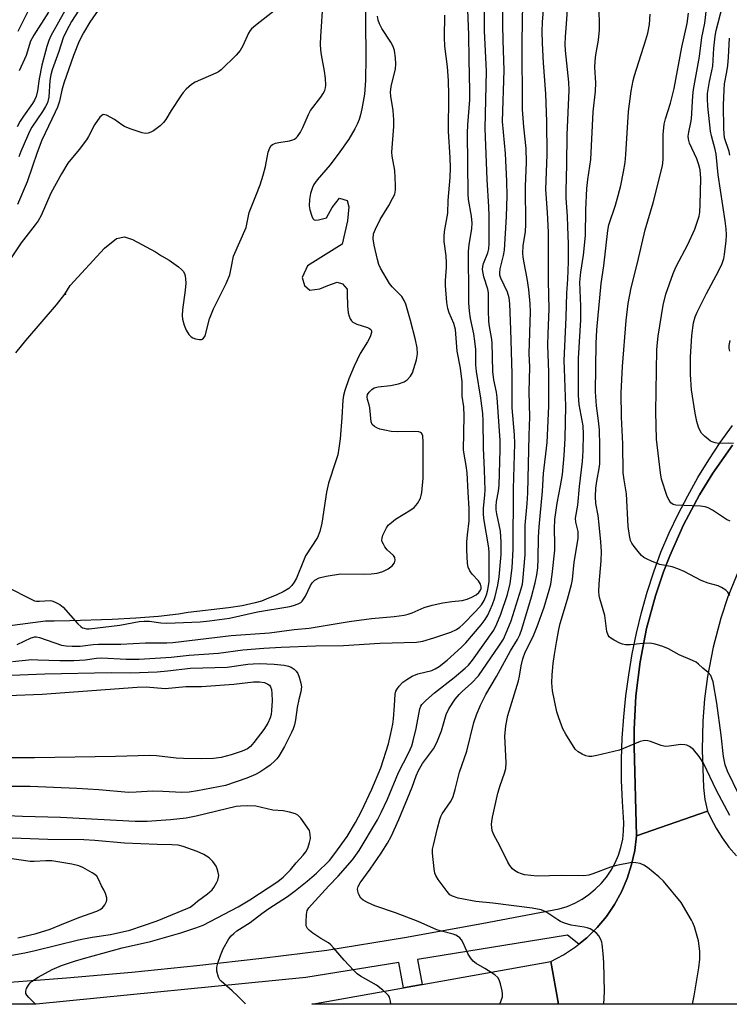
# Model space of a CAD drawing. Units: inches. Extents: x 1237769 to 1243769, y 549453 to 553454.
# Drawn here: x 1238643 to 1238842, y 549454 to 549729 of the extents above; entities that cross this region are included whole.
import ezdxf

# ---------------------------------------------------------------- set-up
doc = ezdxf.new("R2010")
doc.units = ezdxf.units.IN
doc.header["$MEASUREMENT"] = 0
for name, color, linetype in [('ELEV-Spot Elevation', 7, 'Continuous'), ('HYDRO-Water Body', 4, 'Continuous'), ('TRANS-Road', 130, 'Continuous'), ('TRANS-Street Sidewalk', 7, 'Continuous'), ('Undefined', 1, 'Continuous')]:
    doc.layers.add(name, color=color, linetype=linetype)

msp = doc.modelspace()

# ---------------------------------------------------------------- linework, layer by layer
at = {"layer": 'ELEV-Spot Elevation'}
msp.add_point((1238656.24, 549652.42, 421.35), dxfattribs=at)
at = {"layer": 'HYDRO-Water Body'}
for points in [[(1238740.06, 549738.83), (1238740.26, 549718.68), (1238740.16, 549712.18), (1238739.89, 549708.36), (1238739.2, 549704.24), (1238738.83, 549702.62), (1238738.43, 549701.29), (1238737.99, 549700.2), (1238737.24, 549698.7), (1238735.51, 549695.79), (1238733.04, 549692.2), (1238730.26, 549688.59), (1238726.62, 549684.37), (1238725.76, 549683.11), (1238725.33, 549682.23), (1238724.84, 549680.54), (1238724.55, 549678.85), (1238724.46, 549677.17), (1238724.6, 549676), (1238725.14, 549674.24), (1238725.45, 549673.61), (1238725.8, 549673.24), (1238726.21, 549673.12), (1238727.06, 549673.17), (1238729.23, 549673.75), (1238730.86, 549676.64), (1238732.93, 549679.26), (1238735.06, 549678.58), (1238735.55, 549676.82), (1238735.19, 549672.94), (1238733.65, 549666.43), (1238723.99, 549660.38), (1238722.45, 549657.04), (1238723.09, 549654.87), (1238724.62, 549653.51), (1238727.42, 549653.87), (1238729.68, 549654.87), (1238732.21, 549655.77), (1238733.78, 549655.35), (1238735.01, 549653.78), (1238735.06, 549652.61), (1238735.14, 549649.18), (1238735.38, 549647.16), (1238735.6, 549646.28), (1238735.9, 549645.54), (1238736.29, 549644.92), (1238736.62, 549644.61), (1238737.75, 549644.05), (1238740.78, 549643.08), (1238741.34, 549642.81), (1238741.71, 549642.51), (1238741.86, 549642.15), (1238741.85, 549641.68), (1238741.45, 549640.5), (1238740.71, 549639.11), (1238738.69, 549635.81), (1238736.99, 549632.31), (1238735.5, 549628.7), (1238734.42, 549625.49), (1238734.04, 549624.03), (1238733.8, 549622.73), (1238733.56, 549617.87), (1238733.1, 549611.91), (1238732.76, 549609.36), (1238732.41, 549607.49), (1238731.92, 549605.82), (1238729.81, 549599.53), (1238729.3, 549597.02), (1238728.01, 549588.39), (1238727.44, 549586.05), (1238726.79, 549584.38), (1238723.44, 549579.21), (1238722.79, 549577.79), (1238720.87, 549573), (1238720.26, 549571.82), (1238719.6, 549570.89), (1238718.69, 549570.1), (1238717.13, 549569.16), (1238715.35, 549568.29), (1238712.43, 549567.07), (1238711.04, 549566.54), (1238709.34, 549566.03), (1238705.65, 549565.24), (1238701.83, 549564.69), (1238690.55, 549563.35), (1238687.89, 549562.9), (1238682.26, 549562.24), (1238675.92, 549561.76), (1238669.31, 549561.45), (1238657.48, 549561.08), (1238653.1, 549560.96), (1238650.67, 549560.95), (1238640.06, 549559.55)], [(1238642.3, 549635.99), (1238645.13, 549639.44), (1238653.73, 549649.43), (1238656.02, 549652.41), (1238657.59, 549654.83), (1238667.18, 549665.31), (1238670.48, 549667.95), (1238672.71, 549668.45), (1238675.02, 549667.71), (1238681.45, 549664.23), (1238683.12, 549663.13), (1238685.28, 549661.9), (1238687.87, 549660.05), (1238688.73, 549659.3), (1238689.16, 549658.81), (1238689.5, 549658.23), (1238689.72, 549657.53), (1238689.85, 549656.72), (1238689.89, 549655.53), (1238689.74, 549653.54), (1238689, 549647.99), (1238688.93, 549646.47), (1238689.02, 549645.41), (1238689.44, 549643.78), (1238690.01, 549642.35), (1238690.74, 549641.1), (1238691.36, 549640.47), (1238691.91, 549640.18), (1238692.63, 549639.95), (1238693.73, 549639.75), (1238694.3, 549639.76), (1238694.51, 549639.82), (1238694.88, 549640.11), (1238695.19, 549640.57), (1238695.45, 549641.17), (1238696.55, 549645.52), (1238697.66, 549648.27), (1238701.19, 549655.39), (1238702.21, 549657.86), (1238702.55, 549659.25), (1238703.25, 549663.05), (1238706.78, 549671.03), (1238707.66, 549675.29), (1238709.54, 549679.88), (1238710.72, 549683.03), (1238711.59, 549685.7), (1238712.19, 549688.14), (1238712.94, 549692.15), (1238713.37, 549693.35), (1238713.78, 549693.99), (1238714.16, 549694.28), (1238714.96, 549694.61), (1238715.97, 549694.84), (1238718.9, 549695.32), (1238719.82, 549695.56), (1238720.31, 549695.78), (1238720.75, 549696.11), (1238721.18, 549696.55), (1238721.95, 549697.69), (1238722.65, 549699.06), (1238724.21, 549702.64), (1238724.82, 549703.76), (1238727.68, 549707.55), (1238728.32, 549708.51), (1238728.77, 549709.39), (1238728.97, 549710.1), (1238729.07, 549710.91), (1238729.02, 549712.74), (1238728.73, 549714.75), (1238727.83, 549719.38), (1238727.66, 549720.75), (1238727.61, 549722.36), (1238727.68, 549724.49), (1238728.36, 549734.37)]]:
    msp.add_lwpolyline(points, dxfattribs=at)
at = {"layer": 'TRANS-Road'}
msp.add_lwpolyline([(1238880.01, 549453.77), (1238794.21, 549453.78), (1238792.01, 549465.7), (1238795.59, 549467.6), (1238798.96, 549469.84), (1238799.88, 549470.6), (1238802.1, 549472.4), (1238804.99, 549475.25), (1238807.58, 549478.37), (1238809.86, 549481.72), (1238811.81, 549485.27), (1238813.4, 549488.99), (1238814.62, 549492.86), (1238815.52, 549496.81), (1238816, 549500.85), (1238835.87, 549507.75), (1238836.77, 549505.82), (1238838.29, 549503.01), (1238840, 549500.31), (1238841.89, 549497.73), (1238843.96, 549495.3)], dxfattribs=at)
msp.add_lwpolyline([(1238794.21, 549453.78), (1238725.16, 549453.78), (1238750.82, 549458.36), (1238756, 549459.28), (1238792.01, 549465.7)], close=True, dxfattribs=at)
msp.add_polyline3d([(1238844.72, 549575.52, 0), (1238841.59, 549567.75, 0), (1238839.6, 549561.79, 0), (1238837.44, 549553.7, 0), (1238835.85, 549545.47, 0), (1238835.04, 549539.24, 0), (1238834.55, 549532.98, 0), (1238834.41, 549524.92, 0), (1238834.75, 549514.38, 0), (1238835.15, 549511.04, 0), (1238835.87, 549507.75, 0), (1238816, 549500.85, 0), (1238815.33, 549525.86, 0), (1238815.34, 549530.62, 0), (1238815.85, 549540.1, 0), (1238817.02, 549549.53, 0), (1238818.85, 549558.86, 0), (1238821.32, 549568.03, 0), (1238823.59, 549574.79, 0), (1238825.3, 549579.22, 0), (1238829.18, 549587.9, 0), (1238833.65, 549596.28, 0), (1238837.38, 549602.35, 0), (1238842.85, 549610.13, 0)], dxfattribs=at)
at = {"layer": 'TRANS-Street Sidewalk'}
for points in [[(1238638.28, 549459.77, 0), (1238656.53, 549461.17, 0), (1238674.76, 549462.79, 0), (1238692.97, 549464.62, 0), (1238711.16, 549466.66, 0), (1238729.32, 549468.91, 0), (1238751.06, 549472.5, 0), (1238772.75, 549476.34, 0), (1238794.39, 549480.44, 0), (1238796.6, 549481.15, 0), (1238798.74, 549482.06, 0), (1238800.78, 549483.17, 0), (1238802.7, 549484.46, 0), (1238804.49, 549485.94, 0), (1238806.13, 549487.58, 0), (1238807.61, 549489.36, 0), (1238808.91, 549491.28, 0), (1238810.02, 549493.32, 0), (1238810.94, 549495.45, 0), (1238811.64, 549497.66, 0), (1238812.14, 549499.92, 0), (1238812.41, 549502.23, 0), (1238812.47, 549504.54, 0), (1238812.06, 549510.46, 0), (1238811.85, 549516.39, 0), (1238811.84, 549522.31, 0), (1238812.03, 549528.24, 0), (1238812.43, 549534.15, 0), (1238813.03, 549540.05, 0), (1238813.83, 549545.93, 0), (1238814.83, 549551.77, 0), (1238816.03, 549557.58, 0), (1238817.43, 549563.34, 0), (1238819.03, 549569.05, 0), (1238820.82, 549574.7, 0), (1238822.8, 549580.29, 0), (1238825.12, 549585.62, 0), (1238827.63, 549590.88, 0), (1238830.33, 549596.04, 0), (1238833.19, 549601.1, 0), (1238836.24, 549606.07, 0), (1238839.45, 549610.92, 0), (1238842.83, 549615.66, 0)], [(1238842.85, 549610.13, 0), (1238837.38, 549602.35, 0), (1238833.65, 549596.28, 0), (1238829.18, 549587.9, 0), (1238825.3, 549579.22, 0), (1238823.59, 549574.79, 0), (1238821.32, 549568.03, 0), (1238818.85, 549558.86, 0), (1238817.02, 549549.53, 0), (1238815.85, 549540.1, 0), (1238815.34, 549530.62, 0), (1238815.33, 549525.86, 0), (1238816, 549500.85, 0), (1238815.52, 549496.81, 0), (1238814.62, 549492.86, 0), (1238813.4, 549488.99, 0), (1238811.81, 549485.27, 0), (1238809.86, 549481.72, 0), (1238807.58, 549478.37, 0), (1238804.99, 549475.25, 0), (1238802.1, 549472.4, 0), (1238799.88, 549470.6, 0), (1238796.72, 549473.08, 0), (1238754.74, 549466.33, 0), (1238756, 549459.28, 0), (1238750.82, 549458.36, 0), (1238749.55, 549465.49, 0), (1238723.47, 549461.29, 0), (1238648.08, 549453.79, 0), (1238427.67, 549453.81, 0)]]:
    msp.add_polyline3d(points, dxfattribs=at)
at = {"layer": 'Undefined'}
for points, elevation in [([(1238747.28, 549453.78), (1238747.18, 549454.64), (1238746.9, 549455.72), (1238746.64, 549456.19), (1238746.28, 549456.61), (1238745.01, 549457.75), (1238743.23, 549459.11), (1238738.8, 549461.62), (1238737.85, 549462.29), (1238736.81, 549463.3), (1238734.25, 549466.09), (1238731.27, 549469.6), (1238730.48, 549470.43), (1238729.83, 549470.92), (1238727.71, 549472.18), (1238725.45, 549473.68), (1238724.5, 549474.38), (1238723.91, 549474.98), (1238723.61, 549475.71), (1238723.54, 549476.85), (1238723.64, 549478.92), (1238723.89, 549480.04), (1238724.32, 549480.75), (1238725.05, 549481.63), (1238729.91, 549486.91), (1238732.5, 549489.6), (1238736.52, 549494.14), (1238738.39, 549496.8), (1238743.52, 549505.41), (1238744.57, 549507.42), (1238746.36, 549511.15), (1238749.43, 549518.59), (1238752.19, 549523.99), (1238753.11, 549526.08), (1238753.54, 549527.48), (1238754.38, 549530.94), (1238755.41, 549536.38), (1238755.69, 549537.17), (1238755.93, 549537.59), (1238757.02, 549538.78), (1238759.48, 549540.93), (1238764.95, 549545.22), (1238768.05, 549547.77), (1238769.05, 549548.68), (1238770.12, 549550), (1238776.06, 549558.4), (1238776.93, 549560.17), (1238778.03, 549562.9), (1238779.89, 549568.4), (1238780.62, 549571.44), (1238781.18, 549575.87), (1238781.52, 549581.1), (1238781.6, 549597.92), (1238781.93, 549610.63), (1238781.84, 549613.11), (1238781.26, 549620.64), (1238781.26, 549630.15), (1238780.88, 549642.57), (1238780.58, 549649.74), (1238780.38, 549651.39), (1238779.9, 549652.97), (1238778.02, 549656.92), (1238777.81, 549657.7), (1238777.76, 549658.42), (1238777.9, 549659.52), (1238778.83, 549663.21), (1238779.05, 549664.71), (1238779.6, 549674.17), (1238779.8, 549679.89), (1238779.74, 549684.02), (1238779.37, 549691.72), (1238778.53, 549700.71), (1238779.01, 549715.1), (1238778.67, 549723.39), (1238778.58, 549727.74), (1238778.7, 549741.98)], 430), ([(1238706.64, 549453.78), (1238706.48, 549453.99), (1238704.39, 549456.1), (1238702.88, 549457.54), (1238699.76, 549460.21), (1238699.4, 549460.65), (1238699.02, 549461.4), (1238698.56, 549463.04), (1238698.58, 549464.15), (1238698.86, 549465.24), (1238699.57, 549467.42), (1238700.33, 549469.25), (1238701.94, 549472.07), (1238702.58, 549472.88), (1238703.33, 549473.61), (1238704.22, 549474.28), (1238707.94, 549476.66), (1238711.21, 549479.2), (1238713.15, 549480.59), (1238718.32, 549483.88), (1238720.64, 549485.58), (1238723.88, 549488.18), (1238726.46, 549490.46), (1238730.07, 549494.03), (1238731.64, 549495.92), (1238735.09, 549500.72), (1238737.43, 549504.67), (1238739.05, 549507.84), (1238741.97, 549513.91), (1238744.5, 549519.89), (1238746.61, 549526.63), (1238747.29, 549529.52), (1238747.79, 549532.14), (1238747.99, 549533.6), (1238748.32, 549537.39), (1238748.49, 549540.57), (1238748.67, 549541.35), (1238748.92, 549541.85), (1238749.6, 549542.78), (1238750.62, 549543.84), (1238751.79, 549544.67), (1238753.27, 549545.55), (1238754.84, 549546.18), (1238758.73, 549547.18), (1238759.71, 549547.6), (1238760.8, 549548.23), (1238763.08, 549550.03), (1238767, 549553.64), (1238768.23, 549554.88), (1238772.55, 549559.89), (1238773.66, 549561.45), (1238774.37, 549562.63), (1238775.7, 549565.62), (1238776.36, 549567.46), (1238777.21, 549571.02), (1238777.58, 549573.33), (1238778.16, 549579.57), (1238778.15, 549583.05), (1238777.93, 549586.15), (1238776.95, 549590.95), (1238776.79, 549592.09), (1238776.76, 549593.13), (1238776.86, 549594.4), (1238777.42, 549597.35), (1238777.59, 549598.95), (1238777.88, 549608.89), (1238777.84, 549611.45), (1238777.06, 549623.49), (1238776.83, 549625.02), (1238776.09, 549628.45), (1238775.77, 549630.8), (1238775.62, 549638.9), (1238775.43, 549640.33), (1238774.86, 549643.38), (1238774.72, 549644.79), (1238774.63, 549647.98), (1238774.64, 549652.75), (1238774.42, 549653.82), (1238773.25, 549657.3), (1238772.95, 549659.3), (1238773.01, 549660.14), (1238773.2, 549660.95), (1238774.42, 549663.96), (1238774.67, 549665.14), (1238774.74, 549666.61), (1238774.78, 549674.33), (1238774.73, 549676.85), (1238774.25, 549684.51), (1238773.69, 549698.8), (1238774, 549714.76), (1238773.52, 549726.05), (1238773.47, 549737.47)], 428), ([(1238777.81, 549453.78), (1238778.5, 549455.87), (1238778.56, 549456.68), (1238778.46, 549457.53), (1238778, 549459.5), (1238777.63, 549460.57), (1238777.19, 549461.26), (1238776.33, 549461.99), (1238773.61, 549463.74), (1238771.16, 549465.16), (1238770.3, 549465.84), (1238769.59, 549466.75), (1238768.83, 549467.98), (1238767.49, 549471), (1238767.07, 549471.77), (1238766.55, 549472.37), (1238765.94, 549472.85), (1238765.5, 549473.1), (1238764.67, 549473.41), (1238761.48, 549474.2), (1238760.12, 549474.64), (1238754.96, 549476.93), (1238748.59, 549479.4), (1238742.84, 549481.31), (1238740.75, 549482.21), (1238739.51, 549482.88), (1238738.91, 549483.43), (1238738.24, 549484.66), (1238738, 549485.46), (1238737.96, 549485.98), (1238738.17, 549486.74), (1238738.72, 549487.73), (1238741.47, 549491.55), (1238744.53, 549496.04), (1238746.32, 549498.86), (1238747.33, 549500.67), (1238749.49, 549505.5), (1238753.22, 549514.47), (1238754.38, 549517.64), (1238755.01, 549519.14), (1238756.17, 549521.12), (1238759.19, 549525.25), (1238760.15, 549527.02), (1238761.47, 549530.3), (1238762.8, 549534.88), (1238763.54, 549536.44), (1238765.31, 549539.09), (1238766.39, 549540.46), (1238767.22, 549541.29), (1238769.87, 549543.63), (1238771.77, 549545.66), (1238777.52, 549553.92), (1238778.77, 549555.94), (1238779.85, 549558.32), (1238780.93, 549561.04), (1238783.78, 549570.03), (1238784.1, 549571.25), (1238784.25, 549572.15), (1238784.83, 549579.53), (1238784.84, 549587.76), (1238785.43, 549593.89), (1238785.56, 549596.85), (1238785.94, 549612.86), (1238786.14, 549618.12), (1238785.99, 549625.07), (1238786.17, 549632.01), (1238786.02, 549635.86), (1238786.34, 549647.45), (1238786.25, 549649.72), (1238785.87, 549653.7), (1238785.42, 549656.84), (1238784.54, 549661.14), (1238784.32, 549662.77), (1238784.25, 549663.9), (1238784.34, 549665.95), (1238784.92, 549669.91), (1238785.07, 549671.92), (1238784.97, 549682.54), (1238785.26, 549689.33), (1238785.15, 549693.18), (1238784.51, 549699.27), (1238784.12, 549704.06), (1238783.98, 549723.08), (1238784.27, 549739.12)], 432), ([(1238806.84, 549453.78), (1238807.04, 549457.32), (1238806.84, 549465.44), (1238806.69, 549468.02), (1238806.44, 549470.59), (1238806.31, 549471.14), (1238806, 549471.91), (1238805.46, 549472.88), (1238804.95, 549473.53), (1238804.03, 549474.25), (1238803.01, 549474.84), (1238802.2, 549475.16), (1238801.37, 549475.36), (1238797.77, 549475.87), (1238795.85, 549476.48), (1238794.79, 549476.94), (1238794.03, 549477.36), (1238790.66, 549479.62), (1238789.35, 549480.16), (1238786.82, 549480.66), (1238775.8, 549482.02), (1238771.03, 549482.51), (1238766.12, 549483.45), (1238764.5, 549483.98), (1238763.81, 549484.43), (1238763.02, 549485.29), (1238760.5, 549488.65), (1238759.82, 549489.8), (1238759.57, 549490.49), (1238759.36, 549491.64), (1238758.89, 549496.04), (1238758.97, 549497.15), (1238759.18, 549498.26), (1238760.32, 549503.01), (1238761.01, 549505.48), (1238761.3, 549506.28), (1238761.68, 549507.04), (1238763.94, 549510.36), (1238764.36, 549511.1), (1238764.68, 549511.9), (1238765.25, 549513.83), (1238766.53, 549518.73), (1238768.51, 549524.55), (1238770.52, 549532.64), (1238771.23, 549534.78), (1238772.32, 549537.4), (1238773.81, 549540.43), (1238776.87, 549545.51), (1238780.79, 549552.68), (1238782.73, 549555.83), (1238783.39, 549557.08), (1238783.97, 549558.72), (1238786.61, 549567.74), (1238787.66, 549571.67), (1238788.16, 549573.87), (1238788.4, 549575.85), (1238788.54, 549578.38), (1238788.62, 549584.48), (1238788.73, 549587.29), (1238789.69, 549597.3), (1238790.03, 549602.22), (1238791.02, 549610.94), (1238791.44, 549621.05), (1238791.51, 549630.6), (1238791.24, 549638.19), (1238791.26, 549641.32), (1238791.55, 549648.3), (1238791.38, 549656.08), (1238791.39, 549669.78), (1238791.14, 549675.3), (1238790.63, 549681.71), (1238791, 549691.51), (1238790.94, 549700.68), (1238790.66, 549708.45), (1238789.97, 549717.11), (1238789.69, 549722.64), (1238789.63, 549725.88), (1238789.68, 549728.47), (1238790.15, 549734.3)], 434), ([(1238715.04, 549731.91), (1238709.38, 549727.58), (1238708.28, 549726.61), (1238707.92, 549726.16), (1238707.48, 549725.4), (1238705.85, 549721.88), (1238705.13, 549720.59), (1238703.97, 549719.28), (1238699.76, 549715.19), (1238699.08, 549714.65), (1238698.33, 549714.24), (1238692.49, 549711.74), (1238691.54, 549711.08), (1238690, 549709.72), (1238689.21, 549708.86), (1238688.53, 549707.92), (1238685.83, 549703.78), (1238684.31, 549701.3), (1238683.71, 549700.47), (1238682.76, 549699.51), (1238680.84, 549698.14), (1238680.08, 549697.71), (1238679.33, 549697.45), (1238678.57, 549697.38), (1238677.73, 549697.53), (1238674.37, 549698.67), (1238672.73, 549699.32), (1238672, 549699.75), (1238669.99, 549701.25), (1238667.73, 549702.47), (1238667.25, 549702.62), (1238666.79, 549702.63), (1238666.39, 549702.43), (1238665.85, 549701.89), (1238664.38, 549699.79), (1238662.67, 549696.54), (1238662.08, 549695.58), (1238660.05, 549692.84), (1238656.93, 549689.02), (1238655.1, 549686.12), (1238652.16, 549680.68), (1238649.41, 549674.43), (1238648.59, 549672.95), (1238647.77, 549671.79), (1238643.8, 549666.73), (1238639.59, 549660.34)], 422), ([(1238641.43, 549549.69), (1238646.8, 549550.18), (1238648.54, 549550.17), (1238654.64, 549549.93), (1238658.61, 549549.92), (1238661.73, 549550.13), (1238664.91, 549550.58), (1238666.45, 549550.68), (1238673.23, 549550.33), (1238676.87, 549550.29), (1238685.77, 549550.92), (1238690.84, 549551.41), (1238699.08, 549551.98), (1238705.83, 549552.91), (1238711.77, 549553.38), (1238716.59, 549553.65), (1238726.18, 549554.03), (1238734.02, 549554.16), (1238744.15, 549554.78), (1238754.49, 549555.03), (1238756.18, 549555.31), (1238759.32, 549556.26), (1238764.05, 549557.88), (1238765.64, 549558.59), (1238766.57, 549559.25), (1238767.43, 549560), (1238771.1, 549563.73), (1238772.64, 549565.47), (1238773.36, 549566.7), (1238774.04, 549568.3), (1238774.42, 549569.71), (1238774.78, 549572.05), (1238774.83, 549573.94), (1238774.8, 549580.02), (1238774.72, 549581.47), (1238773.33, 549589.67), (1238773.19, 549591.05), (1238773.22, 549592.45), (1238773.59, 549596.3), (1238773.64, 549597.63), (1238773.5, 549603.22), (1238773.2, 549609.43), (1238773.15, 549617.02), (1238772.98, 549618.99), (1238772.43, 549623.36), (1238771.2, 549630.78), (1238771.09, 549632.66), (1238771.04, 549636.94), (1238770.81, 549639.31), (1238770.49, 549641.31), (1238769.52, 549645.62), (1238769.29, 549647.65), (1238769.14, 549649.97), (1238769.1, 549656.8), (1238769, 549659.23), (1238769.02, 549664.48), (1238769.18, 549666.26), (1238769.95, 549670.83), (1238770.03, 549672.26), (1238769.87, 549674.23), (1238769.01, 549678.91), (1238768.88, 549680.52), (1238768.74, 549697.48), (1238768.83, 549699.76), (1238769.33, 549706.79), (1238769.39, 549709.28), (1238769.16, 549718.06), (1238769.12, 549724.97), (1238768.81, 549731.92)], 426), ([(1238657.29, 549733.8), (1238654.24, 549728.54), (1238652.18, 549724.7), (1238651.56, 549723.39), (1238651.03, 549721.73), (1238649.64, 549716.47), (1238648.92, 549712.65), (1238648.42, 549709.31), (1238648.03, 549707.72), (1238647.56, 549706.7), (1238646.98, 549705.72), (1238644.51, 549702.24), (1238643.59, 549700.77), (1238642.74, 549699.26)], 428), ([(1238666.25, 549733.09), (1238663.05, 549728.49), (1238661.25, 549725.52), (1238660.04, 549723.15), (1238658.46, 549719.21), (1238655.8, 549711.45), (1238655.21, 549709.51), (1238654.54, 549706.41), (1238653.96, 549704.73), (1238653.37, 549703.36), (1238649.63, 549695.54), (1238648.32, 549692.09), (1238645.51, 549683.86), (1238642.83, 549677.5)], 424), ([(1238646.42, 549732.95), (1238642.9, 549725.86)], 432), ([(1238661, 549733.46), (1238657.89, 549728.68), (1238656.42, 549725.92), (1238655.59, 549724.16), (1238654.38, 549720.25), (1238652.55, 549715.19), (1238652.12, 549713.79), (1238651.87, 549712.23), (1238651.54, 549707.49), (1238651.17, 549705.97), (1238650.69, 549704.95), (1238649.8, 549703.47), (1238646.85, 549699.12), (1238646.19, 549697.91), (1238645.59, 549696.59), (1238643.78, 549692.34), (1238643.22, 549690.84)], 426), ([(1238651.51, 549731.27), (1238647.34, 549724.86), (1238646.45, 549723.22), (1238645.26, 549719.22), (1238643.24, 549714.93)], 430), ([(1238831.68, 549453.77), (1238832.17, 549456.1), (1238833.46, 549464.01), (1238833.77, 549466.35), (1238833.75, 549468.63), (1238833.35, 549471.51), (1238832.21, 549475.46), (1238831.81, 549476.56), (1238831.43, 549477.33), (1238828.5, 549482.27), (1238823.55, 549488.22), (1238822.27, 549489.44), (1238819.07, 549492.08), (1238818.1, 549492.72), (1238817, 549493.12), (1238815.84, 549493.37), (1238814.7, 549493.39), (1238810.45, 549492.59), (1238808.78, 549492.13), (1238803.81, 549490.23), (1238802.67, 549489.93), (1238801.23, 549489.71), (1238795.09, 549489.77), (1238788.2, 549489.6), (1238784.68, 549490), (1238783.85, 549490.22), (1238782.85, 549490.64), (1238781.92, 549491.17), (1238781.3, 549491.7), (1238780.59, 549492.56), (1238779.97, 549493.5), (1238777.85, 549497.9), (1238775.96, 549501.34), (1238775.63, 549502.41), (1238775.47, 549504.08), (1238775.49, 549504.91), (1238775.68, 549506.08), (1238777.25, 549512.83), (1238777.87, 549515), (1238779.12, 549518.39), (1238779.44, 549519.71), (1238779.54, 549521.33), (1238779.22, 549527.01), (1238779.2, 549528.79), (1238779.43, 549531.7), (1238780, 549534.53), (1238782.99, 549544.28), (1238783.28, 549545.59), (1238783.7, 549548.49), (1238784.18, 549550.37), (1238784.88, 549552.25), (1238787.1, 549556.66), (1238788.26, 549559.47), (1238790.21, 549564.82), (1238791.6, 549569.59), (1238792.02, 549571.27), (1238792.43, 549573.99), (1238793.17, 549580.84), (1238793.2, 549582.54), (1238793.03, 549586.75), (1238793.14, 549589.35), (1238793.79, 549593.96), (1238794.74, 549598.78), (1238795.27, 549601.95), (1238795.78, 549607.24), (1238796.01, 549612), (1238796.28, 549621.13), (1238795.84, 549631.56), (1238795.81, 549633.88), (1238796.31, 549645.85), (1238796.48, 549652.68), (1238796.81, 549656.61), (1238796.95, 549661.47), (1238796.95, 549666.45), (1238796.84, 549671.22), (1238796.71, 549674.26), (1238796.33, 549679.27), (1238796.3, 549681.3), (1238796.52, 549688.73), (1238796.59, 549697.01), (1238797.13, 549709.46), (1238797.05, 549711.7), (1238796.18, 549720.62), (1238796.07, 549722.37), (1238796.13, 549724.43), (1238796.44, 549728), (1238796.77, 549733.35)], 436), ([(1238842.12, 549506.62), (1238838.41, 549513.54), (1238834.77, 549521.21), (1238833.55, 549523.11), (1238831.96, 549525.07), (1238830.82, 549525.87), (1238830.05, 549526.22), (1238829.52, 549526.37), (1238828.43, 549526.4), (1238825.19, 549525.96), (1238824.03, 549525.93), (1238822.94, 549526.2), (1238819.97, 549527.31), (1238819.17, 549527.5), (1238818.38, 549527.55), (1238817.84, 549527.49), (1238817.03, 549527.25), (1238811.21, 549524.86), (1238804.93, 549523.4), (1238803.5, 549523.13), (1238802.66, 549523.1), (1238801.87, 549523.29), (1238800.85, 549523.71), (1238799.65, 549524.39), (1238798.87, 549525.18), (1238796.21, 549529.29), (1238795.4, 549530.83), (1238794.24, 549533.9), (1238793.72, 549535.61), (1238792.55, 549541.44), (1238792.31, 549543.74), (1238792.38, 549545.95), (1238792.68, 549549.06), (1238793.03, 549551.63), (1238793.7, 549555.51), (1238794.28, 549558.58), (1238794.69, 549560.3), (1238796.73, 549567.1), (1238797.84, 549571.24), (1238798.07, 549572.63), (1238798.59, 549577.43), (1238799.71, 549584.1), (1238799.69, 549586.07), (1238799.03, 549588.68), (1238798.94, 549589.73), (1238799.6, 549593.39), (1238800.04, 549598.65), (1238800.94, 549605.6), (1238801.08, 549608.61), (1238801.15, 549613.29), (1238801.06, 549615.62), (1238799.96, 549621.58), (1238799.74, 549624.08), (1238799.78, 549634.41), (1238800.28, 549642.14), (1238800.42, 549645.23), (1238800.42, 549649.04), (1238800.18, 549655.75), (1238800.45, 549658.53), (1238801.2, 549663.31), (1238801.71, 549668.87), (1238801.85, 549676.02), (1238802.12, 549681.97), (1238802.38, 549684.51), (1238803.25, 549690.05), (1238803.92, 549703.41), (1238804.56, 549709.22), (1238804.6, 549711.52), (1238804.37, 549715.82), (1238804.41, 549717.58), (1238804.62, 549719.33), (1238805.36, 549723.43), (1238805.69, 549726.36), (1238805.57, 549733.41)], 438), ([(1238842.26, 549588.88), (1238841.21, 549589.34), (1238837.28, 549591.97), (1238836.05, 549592.68), (1238835.26, 549592.92), (1238833.88, 549593.1), (1238827.01, 549593.43), (1238826.24, 549593.61), (1238825.6, 549594.07), (1238825.11, 549594.76), (1238824.63, 549595.78), (1238823.05, 549600.69), (1238822.76, 549602.44), (1238821.65, 549611.87), (1238821.38, 549619.46), (1238821.7, 549636.87), (1238821.84, 549638.93), (1238822.05, 549640.69), (1238823.46, 549649.31), (1238824.21, 549652.45), (1238826.24, 549658.19), (1238827.14, 549660.18), (1238830.35, 549666.3), (1238832.29, 549670.56), (1238833.21, 549673.09), (1238833.51, 549674.23), (1238833.71, 549675.39), (1238833.86, 549677.46), (1238833.98, 549684.78), (1238833.8, 549687.2), (1238833.48, 549688.59), (1238832.93, 549690.24), (1238830.85, 549694.64), (1238830.58, 549695.77), (1238830.5, 549696.64), (1238830.64, 549697.72), (1238831.24, 549700.39), (1238831.41, 549701.47), (1238831.77, 549707.89), (1238831.96, 549709.63), (1238833.61, 549718.87), (1238834.32, 549724.21), (1238835.09, 549728.21), (1238835.62, 549732.23)], 444), ([(1238843.14, 549610.6), (1238841.65, 549610.71), (1238839.08, 549610.68), (1238837.99, 549610.85), (1238837.21, 549611.1), (1238836.72, 549611.34), (1238836.05, 549611.81), (1238835, 549612.72), (1238834.24, 549613.52), (1238833.82, 549614.22), (1238833.4, 549615.24), (1238832.89, 549616.84), (1238832.42, 549619.11), (1238831.36, 549625.65), (1238831.12, 549629.9), (1238831.15, 549634.82), (1238831.45, 549640.85), (1238831.94, 549644.38), (1238832.41, 549646.04), (1238832.99, 549647.37), (1238835.62, 549652.56), (1238838.97, 549658.88), (1238839.94, 549661), (1238840.41, 549662.38), (1238840.66, 549663.51), (1238841.07, 549667.3), (1238841.18, 549669.05), (1238841.09, 549670.71), (1238840.83, 549672.95), (1238838.88, 549685.75), (1238838.33, 549691.58), (1238838.06, 549692.91), (1238836.97, 549696.66), (1238836.7, 549697.98), (1238836.01, 549705.02), (1238835.91, 549707.09), (1238835.91, 549708.57), (1238836.03, 549709.69), (1238836.43, 549711.86), (1238837.12, 549714.86), (1238837.33, 549716.19), (1238837.62, 549721.22), (1238838, 549724.6), (1238838.34, 549726.17), (1238840.11, 549732.97)], 446), ([(1238640.37, 549570.3), (1238646.22, 549567.24), (1238647.58, 549566.67), (1238648.12, 549566.56), (1238648.94, 549566.53), (1238651.92, 549566.72), (1238652.43, 549566.64), (1238653.2, 549566.37), (1238654.68, 549565.6), (1238655.58, 549564.89), (1238659.7, 549560.24), (1238660.52, 549559.43), (1238660.98, 549559.11), (1238661.42, 549558.94), (1238662.13, 549558.8), (1238662.84, 549558.79), (1238671.44, 549559.86), (1238676.85, 549560.81), (1238678.27, 549560.99), (1238679.79, 549560.93), (1238682.88, 549560.46), (1238684.63, 549560.41), (1238693.96, 549560.79), (1238696.58, 549561), (1238702.16, 549561.75), (1238709.94, 549563.56), (1238719.01, 549565.06), (1238720.06, 549565.33), (1238721.35, 549565.8), (1238722.05, 549566.18), (1238722.45, 549566.52), (1238723.37, 549567.93), (1238724.83, 549570.95), (1238725.24, 549571.64), (1238726, 549572.37), (1238727.18, 549573.03), (1238729.15, 549573.52), (1238733.19, 549574.19), (1238740.03, 549574.06), (1238741.76, 549574.17), (1238743.46, 549574.39), (1238745.04, 549574.87), (1238746.53, 549575.55), (1238747.65, 549576.43), (1238748.3, 549577.3), (1238748.53, 549578.02), (1238748.4, 549578.73), (1238748.01, 549579.29), (1238746.29, 549580.9), (1238745.61, 549581.75), (1238745.19, 549582.44), (1238744.87, 549583.16), (1238744.78, 549583.64), (1238744.82, 549584.17), (1238745.07, 549584.98), (1238745.66, 549586.32), (1238746.06, 549587.09), (1238746.57, 549587.79), (1238747.42, 549588.57), (1238748.58, 549589.45), (1238752.83, 549592.1), (1238753.77, 549592.78), (1238754.69, 549593.84), (1238755.54, 549595.31), (1238755.79, 549596.11), (1238755.93, 549596.95), (1238756.31, 549600.93), (1238756.3, 549611.05), (1238756.19, 549612.76), (1238756.05, 549613.25), (1238755.84, 549613.56), (1238755.54, 549613.76), (1238755.07, 549613.89), (1238753.97, 549613.97), (1238749.08, 549613.95), (1238747.36, 549614.04), (1238745.62, 549614.33), (1238744.2, 549614.67), (1238743.4, 549615.01), (1238742.68, 549615.44), (1238742.09, 549615.98), (1238741.77, 549616.66), (1238741.39, 549620.6), (1238741.22, 549621.43), (1238740.73, 549622.95), (1238740.64, 549623.66), (1238740.76, 549624.33), (1238741.17, 549624.99), (1238741.94, 549625.74), (1238742.62, 549626.18), (1238743.71, 549626.48), (1238747.17, 549626.9), (1238749.4, 549627.36), (1238751, 549627.87), (1238751.88, 549628.47), (1238752.8, 549629.45), (1238753.34, 549630.42), (1238754.42, 549634.09), (1238754.69, 549635.76), (1238754.61, 549637.37), (1238754.15, 549639.65), (1238752.82, 549645.06), (1238751.5, 549649.63), (1238751.03, 549650.63), (1238750.32, 549651.73), (1238747.64, 549654.47), (1238746.92, 549655.36), (1238744.37, 549659.65), (1238743.93, 549660.72), (1238743.54, 549662.12), (1238742.57, 549666.1), (1238742.29, 549667.94), (1238742.42, 549669.25), (1238742.96, 549670.62), (1238744.31, 549673.28), (1238746.69, 549677.19), (1238747.78, 549679.16), (1238748.37, 549680.41), (1238748.61, 549681.48), (1238748.6, 549682.92), (1238748.35, 549687), (1238747.69, 549690.99), (1238747.59, 549692.14), (1238748.09, 549699.31), (1238748.13, 549701.22), (1238747.9, 549703.78), (1238747.3, 549707.76), (1238747.21, 549708.9), (1238747.41, 549710.55), (1238748.62, 549715.47), (1238748.68, 549716.74), (1238748.54, 549718.53), (1238748.29, 549720.6), (1238747.97, 549721.71), (1238747.3, 549722.91), (1238744.73, 549726.76), (1238744.07, 549728.03), (1238743.76, 549729.08), (1238743.54, 549730.16)], 422), ([(1238642.72, 549554.43), (1238646.6, 549556.32), (1238647.62, 549556.53), (1238648.12, 549556.53), (1238648.96, 549556.35), (1238655.16, 549554.26), (1238656.39, 549554.06), (1238658.08, 549553.95), (1238660.35, 549553.98), (1238664, 549554.42), (1238665.44, 549554.51), (1238671.77, 549554.5), (1238678.61, 549554.88), (1238684.55, 549554.91), (1238686.24, 549555), (1238702.63, 549556.92), (1238713.36, 549557.65), (1238720.26, 549558.58), (1238724.41, 549559.03), (1238735.64, 549560.87), (1238741.87, 549561.68), (1238748.16, 549562.24), (1238751.02, 549562.62), (1238752.14, 549562.88), (1238753.24, 549563.24), (1238756.63, 549564.73), (1238758.86, 549565.45), (1238761.86, 549566.11), (1238764.36, 549566.47), (1238767.26, 549566.76), (1238768.62, 549567.08), (1238769.94, 549567.62), (1238771.11, 549568.29), (1238771.86, 549568.93), (1238772.38, 549569.65), (1238772.53, 549570.08), (1238772.57, 549570.58), (1238772.4, 549571.33), (1238771.81, 549572.24), (1238770.07, 549574.11), (1238769.39, 549574.99), (1238768.94, 549576.01), (1238768.74, 549577.12), (1238768.55, 549580.86), (1238768.52, 549583.11), (1238768.68, 549585.11), (1238769.15, 549589.02), (1238769.22, 549592.38), (1238768.9, 549597.06), (1238768.66, 549602.43), (1238768.39, 549604.5), (1238767.77, 549607.67), (1238767.63, 549608.85), (1238767.81, 549618.41), (1238767.68, 549620.88), (1238767.27, 549623.85), (1238767.25, 549627.87), (1238766.77, 549631.69), (1238765.85, 549636.46), (1238765.39, 549642.56), (1238764.92, 549644.17), (1238763.57, 549647.24), (1238763.19, 549648.4), (1238762.96, 549650.08), (1238762.54, 549654.8), (1238762.53, 549656.25), (1238762.84, 549659.89), (1238762.85, 549661.2), (1238762.73, 549663.13), (1238762.23, 549667.14), (1238762.17, 549668.55), (1238762.31, 549669.97), (1238763.2, 549675.11), (1238763.27, 549678.66), (1238763.84, 549685.08), (1238763.94, 549687.8), (1238763.89, 549690.68), (1238763.43, 549697.91), (1238763.51, 549708.19), (1238763.39, 549712.14), (1238763.11, 549716.05), (1238762.41, 549721.76), (1238762.28, 549724.21), (1238762.39, 549730.49)], 424), ([(1238844.71, 549512.3), (1238841.49, 549518.98), (1238840.79, 549520.77), (1238840.32, 549523.06), (1238839.72, 549529.03), (1238838.5, 549538.03), (1238837.45, 549543.97), (1238837.13, 549545.03), (1238836.77, 549545.75), (1238836.03, 549546.54), (1238834.57, 549547.78), (1238833.34, 549548.95), (1238832.72, 549549.43), (1238831.7, 549549.96), (1238827.95, 549551.56), (1238824.95, 549553.16), (1238823.38, 549553.83), (1238821.21, 549554.55), (1238819.81, 549554.75), (1238817.81, 549554.74), (1238814.27, 549554.31), (1238812.89, 549554.32), (1238812.12, 549554.5), (1238811.32, 549554.83), (1238809.76, 549555.63), (1238808.79, 549556.23), (1238808.38, 549556.6), (1238808.08, 549557.02), (1238807.71, 549558.02), (1238807.17, 549562.5), (1238805.75, 549567.26), (1238805.58, 549568.13), (1238805.48, 549569.24), (1238805.54, 549571.43), (1238806.09, 549577.84), (1238806.22, 549580.4), (1238806.06, 549583.14), (1238805.57, 549587.86), (1238805.24, 549590.51), (1238804.64, 549593.84), (1238804.51, 549595.85), (1238804.61, 549598.17), (1238804.9, 549600.14), (1238805.61, 549603.64), (1238805.74, 549604.95), (1238805.79, 549606.42), (1238805.79, 549609.96), (1238805.67, 549614.46), (1238805.41, 549616.97), (1238804.82, 549621.2), (1238804.56, 549625.11), (1238804.73, 549638.6), (1238804.94, 549642.4), (1238806.12, 549655.43), (1238806.83, 549660.3), (1238807.96, 549670.27), (1238808.31, 549671.79), (1238810.12, 549677.3), (1238810.9, 549680.05), (1238811.62, 549682.81), (1238812.4, 549686.61), (1238812.84, 549689.21), (1238813.07, 549691.49), (1238813.77, 549703.49), (1238814.53, 549709.24), (1238815.07, 549712.16), (1238815.42, 549713.56), (1238818.66, 549723.52), (1238819.19, 549725.47), (1238819.66, 549727.81), (1238819.84, 549730.76)], 440), ([(1238842.09, 549568.15), (1238841.54, 549569.07), (1238840.98, 549569.63), (1238839.82, 549570.34), (1238838.82, 549570.79), (1238836.06, 549571.58), (1238834.15, 549572.28), (1238829.38, 549574.86), (1238827.59, 549575.62), (1238826, 549576.13), (1238822.52, 549576.84), (1238820.38, 549577.65), (1238818.8, 549578.34), (1238818.06, 549578.75), (1238817.4, 549579.29), (1238816.81, 549579.94), (1238815.33, 549581.79), (1238814.68, 549582.76), (1238814.35, 549583.53), (1238814.01, 549584.88), (1238813.67, 549587.43), (1238813.22, 549596.55), (1238812.52, 549600.48), (1238812.31, 549602.46), (1238812.21, 549610.51), (1238811.8, 549618.03), (1238811.74, 549624.86), (1238812.08, 549632.21), (1238813.12, 549645.05), (1238813.72, 549649.82), (1238814.48, 549654.15), (1238816.26, 549661.21), (1238818.42, 549670.44), (1238820.66, 549678.01), (1238823.2, 549687.94), (1238823.35, 549688.93), (1238823.44, 549690.39), (1238823.5, 549697.04), (1238823.79, 549699.98), (1238824.15, 549701.49), (1238825.54, 549705.84), (1238826.58, 549709.94), (1238828.74, 549721.55), (1238830.15, 549728.17), (1238830.55, 549731.06)], 442), ([(1238842.16, 549691.27), (1238841.9, 549692.34), (1238840.67, 549696.16), (1238840.51, 549697.32), (1238840.45, 549698.77), (1238840.34, 549705.3), (1238840.5, 549709.57), (1238840.66, 549711.24), (1238841.33, 549714.63), (1238841.55, 549716.39), (1238841.76, 549718.75), (1238842.02, 549723.98)], 448), ([(1238842.14, 549636.47), (1238841.97, 549637.24), (1238841.97, 549638.06), (1238842.18, 549639.5)], 448), ([(1238641.09, 549545.86), (1238650.44, 549546.23), (1238669, 549546.57), (1238674.47, 549546.52), (1238681.89, 549546.81), (1238684.81, 549547.05), (1238691.22, 549547.83), (1238701.46, 549548.03), (1238707.25, 549548.91), (1238708.78, 549549.05), (1238710.53, 549549.06), (1238714.62, 549548.88), (1238717.4, 549548.62), (1238718.64, 549548.34), (1238719.36, 549548.06), (1238720.23, 549547.53), (1238720.77, 549546.95), (1238721.21, 549546.29), (1238721.63, 549545.26), (1238722.08, 549543.64), (1238722.23, 549542.54), (1238722.08, 549541.13), (1238721.51, 549539.01), (1238721.05, 549536.83), (1238720.63, 549533.38), (1238720.35, 549531.98), (1238719.98, 549530.86), (1238719.51, 549529.78), (1238717.53, 549525.86), (1238715.97, 549523.19), (1238715.41, 549522.43), (1238714.83, 549521.83), (1238713.49, 549520.68), (1238712.33, 549519.81), (1238710.61, 549518.73), (1238709.36, 549518.05), (1238706.99, 549517.07), (1238701, 549515), (1238693.19, 549513.5), (1238690.86, 549513.13), (1238688.79, 549513.05), (1238683.47, 549513.33), (1238680.61, 549513.39), (1238676.03, 549513.08), (1238673.83, 549513.04), (1238665.56, 549513.76), (1238659.37, 549514.17), (1238646.36, 549514.68), (1238635.91, 549514.7)], 428), ([(1238640.07, 549540.16), (1238649.72, 549540.51), (1238676.27, 549542.49), (1238678.83, 549542.53), (1238684.11, 549542.13), (1238689.87, 549542.63), (1238694.32, 549542.67), (1238703.34, 549543.31), (1238708.8, 549543.96), (1238710.52, 549543.98), (1238711.88, 549543.77), (1238712.86, 549543.36), (1238713.28, 549543.01), (1238713.6, 549542.57), (1238713.85, 549541.81), (1238713.99, 549540.69), (1238714.09, 549538.67), (1238713.92, 549535.92), (1238713.76, 549534.86), (1238713.51, 549533.88), (1238712.82, 549532.38), (1238711.75, 549530.65), (1238708.95, 549526.97), (1238708, 549525.9), (1238707.18, 549525.27), (1238705.63, 549524.55), (1238702.59, 549523.52), (1238699.82, 549522.83), (1238697.63, 549522.55), (1238694.2, 549522.45), (1238689.26, 549522.5), (1238687.23, 549522.65), (1238681.7, 549523.3), (1238679.72, 549523.38), (1238670.23, 549523.08), (1238647.58, 549522.72), (1238636.93, 549522.67)], 430), ([(1238636.99, 549466.81), (1238644.87, 549468.21), (1238647.76, 549468.83), (1238659.86, 549471.8), (1238663.68, 549472.53), (1238668.87, 549473.31), (1238674.28, 549474.48), (1238681.93, 549477.14), (1238690.46, 549480.63), (1238691.14, 549480.97), (1238691.91, 549481.49), (1238693.19, 549482.59), (1238695.94, 549484.69), (1238697.24, 549485.81), (1238697.77, 549486.48), (1238698.51, 549487.73), (1238698.87, 549488.5), (1238699.09, 549489.3), (1238699.1, 549489.82), (1238698.97, 549490.61), (1238698.67, 549491.66), (1238698.36, 549492.42), (1238697.44, 549493.75), (1238696.48, 549494.7), (1238694.95, 549495.63), (1238693.05, 549496.47), (1238689.16, 549497.9), (1238687.74, 549498.27), (1238685.97, 549498.41), (1238681.88, 549498.48), (1238672.79, 549498.86), (1238664.41, 549499.62), (1238661.34, 549499.8), (1238651.32, 549499.91), (1238633.76, 549500.53)], 424), ([(1238642.92, 549472.37), (1238648, 549473.61), (1238651.93, 549474.82), (1238654.67, 549475.87), (1238659.95, 549478.08), (1238664.98, 549479.82), (1238665.93, 549480.3), (1238666.56, 549480.78), (1238667.24, 549481.6), (1238667.72, 549482.52), (1238667.81, 549483.02), (1238667.78, 549483.57), (1238667.46, 549484.77), (1238667, 549485.83), (1238666.36, 549486.89), (1238665.51, 549488.76), (1238664.99, 549489.57), (1238664.41, 549490.1), (1238663.73, 549490.54), (1238661.06, 549492.03), (1238660.02, 549492.5), (1238658.02, 549492.99), (1238652.41, 549493.86), (1238650.73, 549493.92), (1238647.5, 549493.71), (1238646.4, 549493.72), (1238640, 549494.63)], 422)]:
    msp.add_lwpolyline(points, dxfattribs=dict(at, elevation=elevation))
for points in [[(1238707.22, 549509.3, 426), (1238705.19, 549509.23, 426), (1238704.04, 549509.06, 426), (1238692.84, 549506.4, 426), (1238689.99, 549505.84, 426), (1238685.59, 549505.33, 426), (1238679.05, 549504.89, 426), (1238675.7, 549504.93, 426), (1238654.88, 549505.99, 426), (1238644.19, 549506.28, 426), (1238635.67, 549506.65, 426)], [(1238647.85, 549453.79, 426), (1238645.96, 549455.69, 426), (1238645.43, 549456.32, 426), (1238645.19, 549456.76, 426), (1238645.13, 549457.45, 426), (1238645.36, 549458.19, 426), (1238645.86, 549459.16, 426), (1238646.34, 549459.82, 426), (1238646.73, 549460.19, 426), (1238648.57, 549461.4, 426), (1238652.5, 549463.51, 426), (1238655.08, 549464.58, 426), (1238658.72, 549465.85, 426), (1238661.25, 549466.6, 426), (1238672.07, 549469.53, 426), (1238680.01, 549471.32, 426), (1238688.49, 549473.8, 426), (1238692.67, 549475.12, 426), (1238694.79, 549475.93, 426), (1238704.57, 549481.04, 426), (1238707.81, 549482.95, 426), (1238715.66, 549488.11, 426), (1238717.16, 549489.31, 426), (1238719.18, 549491.37, 426), (1238720.82, 549493.32, 426), (1238722.78, 549495.45, 426), (1238723.46, 549496.41, 426), (1238724.03, 549497.43, 426), (1238724.54, 549499, 426), (1238724.75, 549500.18, 426), (1238724.73, 549501.23, 426), (1238724.49, 549502.42, 426), (1238722.09, 549505.86, 426), (1238721.29, 549506.63, 426), (1238720.59, 549507.03, 426), (1238718.91, 549507.54, 426), (1238717.18, 549507.91, 426), (1238714.25, 549508.08, 426), (1238709.53, 549509.17, 426), (1238707.22, 549509.3, 426)]]:
    msp.add_polyline3d(points, dxfattribs=at)

doc.saveas('drawing.dxf')
